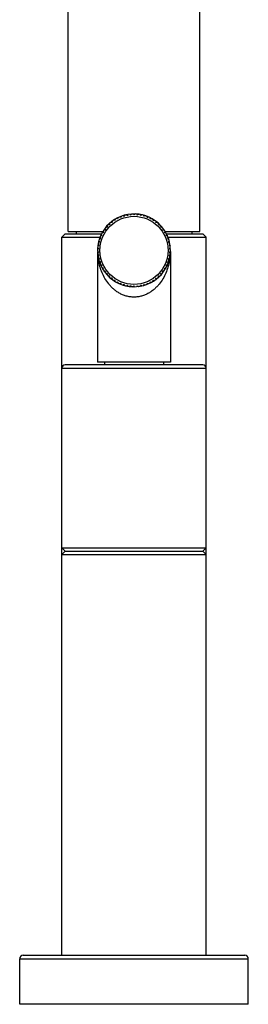
# Model space of a CAD drawing. Units: inches. Extents: x 0 to 11, y 0 to 8.5.
# Drawn here: x 5.8 to 6.3, y 2.1 to 4.2 of the extents above; entities that cross this region are included whole.
import ezdxf

# ---------------------------------------------------------------- set-up
doc = ezdxf.new("R2010")
doc.units = ezdxf.units.IN
doc.header["$LTSCALE"] = 0.605
doc.header["$MEASUREMENT"] = 0
doc.layers.get('0').update_dxf_attribs({"linetype": 'CONTINUOUS'})

msp = doc.modelspace()

# ---------------------------------------------------------------- linework, layer by layer
at = {"color": 7, "linetype": 'CONTINUOUS'}
for p, q in [((5.906, 3.7915), (5.906, 5.131)), ((6.191, 3.7915), (6.191, 5.131)), ((6.0136, 3.8201), (6.0128, 3.8184)), ((6.0139, 3.8206), (6.0136, 3.8201)), ((6.0147, 3.8215), (6.0146, 3.8215)), ((6.0181, 3.8227), (6.0166, 3.8225)), ((6.0172, 3.8226), (6.0172, 3.8227)), ((6.0208, 3.822), (6.0181, 3.8227)), ((6.0276, 3.8253), (6.0267, 3.824)), ((6.028, 3.8258), (6.0276, 3.8253)), ((6.029, 3.8266), (6.0289, 3.8267)), ((6.0316, 3.8272), (6.0317, 3.8274)), ((6.0348, 3.826), (6.0326, 3.827)), ((6.0421, 3.8279), (6.041, 3.8268)), ((6.0426, 3.8283), (6.0421, 3.8279)), ((6.0438, 3.8289), (6.0436, 3.8291)), ((6.0464, 3.829), (6.0465, 3.8292)), ((6.0494, 3.8272), (6.0485, 3.8279)), ((6.0577, 3.8281), (6.0556, 3.8269)), ((6.0587, 3.8284), (6.0586, 3.8286)), ((6.0613, 3.828), (6.0614, 3.8281)), ((6.0629, 3.8268), (6.0624, 3.8273)), ((6.0638, 3.8257), (6.0629, 3.8268)), ((6.0722, 3.825), (6.0699, 3.8242)), ((6.0732, 3.8251), (6.0732, 3.8253)), ((6.0758, 3.8242), (6.0759, 3.8243)), ((6.077, 3.8227), (6.0767, 3.8233)), ((6.0778, 3.8214), (6.077, 3.8227)), ((6.0859, 3.8191), (6.0835, 3.8188)), ((6.0869, 3.8191), (6.0869, 3.8192)), ((6.0892, 3.8177), (6.0894, 3.8178)), ((6.0901, 3.8163), (6.0898, 3.8169)), ((5.9865, 3.7957), (5.9848, 3.7952)), ((5.9904, 3.803), (5.9901, 3.8003)), ((5.9911, 3.8044), (5.9904, 3.803)), ((5.9908, 3.8039), (5.9906, 3.8039)), ((5.9927, 3.8058), (5.9926, 3.806)), ((5.9962, 3.8066), (5.9937, 3.8063)), ((6.0013, 3.8128), (6.0006, 3.8104)), ((6.0019, 3.8138), (6.0018, 3.8139)), ((6.005, 3.8156), (6.0036, 3.8151)), ((6.0041, 3.8154), (6.0041, 3.8155)), ((6.0078, 3.8155), (6.005, 3.8156)), ((6.0907, 3.8146), (6.0901, 3.8163)), ((6.0982, 3.8108), (6.0957, 3.811)), ((6.0992, 3.8106), (6.0992, 3.8107)), ((6.1012, 3.8088), (6.1014, 3.8089)), ((6.102, 3.8055), (6.1016, 3.8079)), ((6.1087, 3.8004), (6.1063, 3.8009)), ((6.1096, 3.7999), (6.1097, 3.8001)), ((6.1113, 3.7978), (6.1114, 3.7978)), ((6.1115, 3.7944), (6.1115, 3.7968)), ((5.8998, 3.7865), (5.8923, 3.779)), ((5.8923, 3.779), (5.9751, 3.779)), ((5.8923, 2.224), (5.8923, 3.779)), ((5.8998, 3.7865), (5.9784, 3.7865)), ((5.906, 3.7915), (5.9813, 3.7915)), ((5.9232, 3.7915), (5.9232, 3.7865)), ((5.9751, 3.7786), (5.975, 3.7786)), ((5.9752, 3.7792), (5.9751, 3.7777)), ((5.9751, 3.7777), (5.9758, 3.775)), ((5.9761, 3.7811), (5.976, 3.7812)), ((5.9774, 3.7823), (5.9769, 3.7819)), ((5.9791, 3.7832), (5.9774, 3.7823)), ((5.982, 3.7926), (5.9816, 3.7911)), ((5.9817, 3.792), (5.9816, 3.792)), ((5.9816, 3.7911), (5.9818, 3.7884)), ((5.9832, 3.7943), (5.9832, 3.7944)), ((5.9848, 3.7952), (5.9842, 3.7949)), ((6.1159, 3.7887), (6.1148, 3.7891)), ((6.1157, 3.7915), (6.191, 3.7915)), ((6.1165, 3.7884), (6.1159, 3.7887)), ((6.1171, 3.7881), (6.1165, 3.7884)), ((6.1179, 3.7875), (6.118, 3.7876)), ((6.1186, 3.7865), (6.1973, 3.7865)), ((6.1186, 3.7817), (6.1191, 3.7841)), ((6.1191, 3.7851), (6.1193, 3.7851)), ((6.1222, 3.775), (6.1209, 3.7759)), ((6.1219, 3.779), (6.2048, 3.779)), ((6.1227, 3.7746), (6.1222, 3.775)), ((6.1738, 3.7915), (6.1738, 3.7865)), ((6.1973, 3.7865), (6.2048, 3.779)), ((6.2048, 2.224), (6.2048, 3.779)), ((5.9709, 3.7539), (5.9705, 3.7534)), ((5.9719, 3.755), (5.9709, 3.7539)), ((5.9711, 3.7642), (5.971, 3.7641)), ((5.9713, 3.7631), (5.9725, 3.7609)), ((5.9716, 3.7669), (5.9715, 3.767)), ((5.973, 3.7685), (5.9725, 3.7681)), ((5.9742, 3.7695), (5.973, 3.7685)), ((6.1233, 3.7678), (6.1242, 3.7701)), ((6.1236, 3.7737), (6.1237, 3.7738)), ((6.1244, 3.7711), (6.1245, 3.7711)), ((6.1255, 3.7607), (6.1244, 3.7617)), ((6.1252, 3.7534), (6.1264, 3.7552)), ((6.126, 3.7602), (6.1255, 3.7607)), ((6.1267, 3.7591), (6.1268, 3.7592)), ((6.1269, 3.7564), (6.1271, 3.7563)), ((5.9699, 3.752), (5.9698, 3.7521)), ((5.9699, 3.7493), (5.9698, 3.7492)), ((5.9698, 3.7481), (5.9698, 3.508)), ((5.9699, 3.7457), (5.9698, 3.746)), ((5.9699, 3.7457), (5.9698, 3.746)), ((5.9705, 3.748), (5.9709, 3.7474)), ((5.9705, 3.7364), (5.9705, 3.7365)), ((5.9705, 3.7364), (5.9705, 3.7365)), ((5.9709, 3.7474), (5.9719, 3.7463)), ((5.971, 3.7371), (5.9709, 3.7372)), ((5.9711, 3.7318), (5.9711, 3.7321)), ((5.9711, 3.7318), (5.9711, 3.7321)), ((5.9724, 3.7405), (5.9713, 3.7383)), ((5.9715, 3.7345), (5.9714, 3.7344)), ((5.9724, 3.7333), (5.9729, 3.7328)), ((5.9729, 3.7328), (5.9741, 3.7319)), ((6.1241, 3.7304), (6.1232, 3.7327)), ((6.1244, 3.7388), (6.1255, 3.7399)), ((6.1264, 3.7453), (6.1252, 3.7471)), ((6.1255, 3.7399), (6.1259, 3.7404)), ((6.1259, 3.7404), (6.1268, 3.7419)), ((6.1262, 3.7339), (6.1262, 3.7337)), ((6.1262, 3.7339), (6.1262, 3.7337)), ((6.1264, 3.7353), (6.1263, 3.7351)), ((6.1264, 3.7353), (6.1264, 3.7351)), ((6.1265, 3.7367), (6.1265, 3.7364)), ((6.1265, 3.7367), (6.1265, 3.7364)), ((6.1266, 3.7415), (6.1267, 3.7414)), ((6.1268, 3.7419), (6.1268, 3.7422)), ((6.1269, 3.7441), (6.127, 3.7442)), ((6.1269, 3.7413), (6.1269, 3.741)), ((6.1269, 3.7413), (6.1269, 3.741)), ((6.1272, 3.7457), (6.1272, 3.7455)), ((6.1272, 3.7457), (6.1272, 3.7455)), ((6.1273, 3.7477), (6.1273, 3.508)), ((5.9749, 3.7227), (5.9748, 3.7228)), ((5.9757, 3.7263), (5.9749, 3.7236)), ((5.9749, 3.7236), (5.975, 3.7221)), ((5.9759, 3.7202), (5.9759, 3.7201)), ((5.977, 3.7192), (5.9789, 3.7181)), ((5.9816, 3.7129), (5.9813, 3.7102)), ((5.9813, 3.7102), (5.9817, 3.7087)), ((6.1146, 3.7115), (6.1157, 3.7119)), ((6.1157, 3.7119), (6.1163, 3.7122)), ((6.1163, 3.7122), (6.1169, 3.7125)), ((6.1177, 3.7131), (6.1178, 3.713)), ((6.1189, 3.7165), (6.1185, 3.7189)), ((6.1189, 3.7155), (6.1191, 3.7155)), ((6.1208, 3.7247), (6.1221, 3.7255)), ((6.1221, 3.7255), (6.1226, 3.7259)), ((6.1235, 3.7269), (6.1236, 3.7267)), ((6.1243, 3.7294), (6.1244, 3.7295)), ((6.1255, 3.7293), (6.1255, 3.7291)), ((6.1255, 3.7293), (6.1255, 3.7291)), ((5.9815, 3.7093), (5.9814, 3.7093)), ((5.983, 3.707), (5.9829, 3.7069)), ((5.9839, 3.7064), (5.9845, 3.7061)), ((5.9845, 3.7061), (5.9863, 3.7055)), ((5.9899, 3.701), (5.9902, 3.6982)), ((5.9902, 3.6982), (5.9908, 3.6969)), ((5.9905, 3.6974), (5.9904, 3.6974)), ((5.9924, 3.6954), (5.9923, 3.6953)), ((5.9934, 3.6949), (5.9959, 3.6946)), ((6.0003, 3.6908), (6.001, 3.6884)), ((6.0954, 3.6897), (6.0979, 3.6898)), ((6.0989, 3.6901), (6.0989, 3.6899)), ((6.1009, 3.6918), (6.1011, 3.6918)), ((6.1013, 3.6928), (6.1018, 3.6952)), ((6.1061, 3.6997), (6.1085, 3.7003)), ((6.1094, 3.7007), (6.1094, 3.7005)), ((6.111, 3.7028), (6.1112, 3.7028)), ((6.1112, 3.7038), (6.1113, 3.7063)), ((6.0016, 3.6874), (6.0015, 3.6873)), ((6.0032, 3.686), (6.0047, 3.6856)), ((6.0038, 3.6858), (6.0038, 3.6856)), ((6.0047, 3.6856), (6.0074, 3.6856)), ((6.0128, 3.6825), (6.0136, 3.6809)), ((6.0146, 3.6796), (6.0144, 3.6795)), ((6.017, 3.6785), (6.017, 3.6783)), ((6.018, 3.6785), (6.0204, 3.679)), ((6.0263, 3.677), (6.0272, 3.6758)), ((6.0272, 3.6758), (6.0276, 3.6753)), ((6.0286, 3.6744), (6.0285, 3.6743)), ((6.0312, 3.6738), (6.0313, 3.6736)), ((6.0322, 3.674), (6.0344, 3.675)), ((6.0406, 3.6741), (6.0417, 3.6731)), ((6.0417, 3.6731), (6.0422, 3.6727)), ((6.0422, 3.6727), (6.0438, 3.6719)), ((6.0433, 3.672), (6.0432, 3.6719)), ((6.0438, 3.6719), (6.0441, 3.6718)), ((6.046, 3.6719), (6.0461, 3.6718)), ((6.0478, 3.6728), (6.0485, 3.6734)), ((6.0552, 3.674), (6.0573, 3.6728)), ((6.0583, 3.6725), (6.0582, 3.6723)), ((6.0609, 3.6728), (6.061, 3.6727)), ((6.062, 3.6736), (6.0625, 3.674)), ((6.0625, 3.674), (6.0635, 3.6752)), ((6.0695, 3.6766), (6.0719, 3.6758)), ((6.0728, 3.6757), (6.0728, 3.6756)), ((6.0754, 3.6766), (6.0755, 3.6765)), ((6.0763, 3.6775), (6.0767, 3.6781)), ((6.0767, 3.6781), (6.0774, 3.6794)), ((6.0831, 3.6819), (6.0855, 3.6816)), ((6.0865, 3.6817), (6.0865, 3.6815)), ((6.0889, 3.683), (6.089, 3.6829)), ((6.0894, 3.6838), (6.0897, 3.6844)), ((6.0897, 3.6844), (6.0903, 3.6861)), ((6.1973, 3.5027), (5.8998, 3.5027)), ((6.1273, 3.508), (5.9698, 3.508)), ((5.9848, 3.508), (5.9848, 3.5027)), ((6.1123, 3.508), (6.1123, 3.5027)), ((5.8923, 3.4952), (6.2048, 3.4952)), ((5.8923, 3.1065), (6.2048, 3.1065)), ((5.8998, 3.099), (5.8923, 3.1065)), ((5.8998, 3.099), (5.8923, 3.0915)), ((5.8998, 3.099), (6.1973, 3.099)), ((6.1973, 3.099), (6.2048, 3.1065)), ((6.1973, 3.099), (6.2048, 3.0915)), ((5.8923, 3.0915), (6.2048, 3.0915)), ((5.8085, 2.224), (6.2885, 2.224)), ((5.801, 2.2165), (6.296, 2.2165)), ((5.801, 2.1177), (5.801, 2.2165)), ((6.296, 2.1177), (6.296, 2.2165)), ((6.296, 2.1177), (5.801, 2.1177))]:
    msp.add_line(p, q, dxfattribs=at)
msp.add_circle((6.0485, 3.7505), 0.0737, dxfattribs=at)
for centre, radius, start, end in [((6.0485, 3.7505), 0.0788, 268.2464, 268.1786), ((6.0468, 3.8224), 0.00725, 122.8507, 125.2827), ((6.0438, 3.822), 0.00754, 59.4126, 61.8037), ((6.0433, 3.8211), 0.00856, 57.1662, 59.3912), ((6.0427, 3.8202), 0.00961, 55.0553, 57.1476), ((6.0421, 3.8194), 0.0107, 53.0551, 55.0395), ((5.9767, 3.7493), 0.00741, 146.9443, 149.3223), ((6.1203, 3.7557), 0.00725, 35.6507, 38.0827), ((6.1198, 3.7586), 0.00741, 332.5443, 334.9223), ((6.0997, 3.7505), 0.13, 182.0871, 182.5722), ((6.0996, 3.7505), 0.1298, 182.5722, 183.2069), ((6.0994, 3.7504), 0.1296, 183.2069, 183.8422), ((6.0993, 3.7504), 0.1295, 183.8422, 184.1639), ((6.0992, 3.7504), 0.1294, 184.1639, 184.4347), ((6.0991, 3.7504), 0.1293, 184.4347, 184.9196), ((6.099, 3.7504), 0.1292, 184.9196, 185.3903), ((5.9766, 3.7519), 0.00725, 210.3507, 212.7827), ((6.0989, 3.7504), 0.1291, 185.3903, 185.8892), ((6.0988, 3.7504), 0.129, 185.8892, 186.1947), ((6.0986, 3.7504), 0.1288, 186.2332, 186.5351), ((6.0984, 3.7503), 0.1286, 186.5351, 186.8682), ((6.0981, 3.7503), 0.1283, 186.8682, 187.1751), ((6.0978, 3.7503), 0.128, 187.175, 187.677), ((6.0975, 3.7502), 0.1277, 187.677, 188.1516), ((6.0971, 3.7502), 0.1273, 188.3096, 188.6563), ((6, 3.7502), 0.1273, 351.4503, 351.6962), ((5.9997, 3.7502), 0.1275, 351.6962, 352.1392), ((5.9995, 3.7502), 0.1278, 352.1392, 352.55), ((5.999, 3.7503), 0.1282, 352.6419, 353.1911), ((6.12, 3.742), 0.00725, 24.7507, 27.1827), ((5.9986, 3.7504), 0.1287, 353.2828, 353.7717), ((5.9983, 3.7504), 0.129, 353.9296, 354.4288), ((5.9981, 3.7504), 0.1292, 354.4288, 355.097), ((5.9978, 3.7504), 0.1294, 355.3847, 355.8398), ((5.9979, 3.7504), 0.1293, 355.0969, 355.3847), ((5.9976, 3.7504), 0.1296, 355.9773, 356.3726), ((5.9974, 3.7505), 0.1298, 356.6123, 356.8519), ((5.9975, 3.7504), 0.1297, 356.3726, 356.6123), ((5.9971, 3.7505), 0.1301, 357.2467, 357.8329), ((5.9973, 3.7505), 0.1299, 356.8519, 357.2467), ((5.997, 3.7505), 0.1303, 357.9132, 358.1191), ((6.0967, 3.7501), 0.127, 188.6562, 189.254), ((6.0963, 3.7501), 0.1265, 189.254, 189.9013), ((5.9812, 3.7251), 0.00725, 232.1507, 234.5827), ((6.001, 3.75), 0.1263, 349.6124, 350.4679), ((6.0004, 3.7501), 0.1268, 350.5605, 351.1589), ((6.0002, 3.7501), 0.1271, 351.1588, 351.4503), ((6.0209, 3.6851), 0.0084, 210.4033, 212.6234), ((6.0436, 3.6787), 0.0072, 297.3231, 300.0858), ((6.043, 3.6796), 0.00832, 300.0499, 302.5869), ((6.0424, 3.6806), 0.00949, 302.5565, 304.9061), ((6.0403, 3.6835), 0.013, 309.1464, 311.6328), ((5.8998, 3.4952), 0.0075, 90, 180), ((6.1973, 3.4952), 0.0075, 0, 90), ((5.8085, 2.2165), 0.0075, 90, 180), ((6.2885, 2.2165), 0.0075, 0, 90)]:
    msp.add_arc(centre, radius, start, end, dxfattribs=at)
for points, knots in [([(6.006, 3.8167), (6.006, 3.8168), (6.0062, 3.8169), (6.0065, 3.8169), (6.0067, 3.8169), (6.007, 3.8168), (6.0072, 3.8166), (6.0074, 3.8163), (6.0076, 3.8159), (6.0077, 3.8156), (6.0078, 3.8155)], [0, 0, 0, 0, 0.109971, 0.211524, 0.309809, 0.412857, 0.529153, 0.664748, 0.822064, 1, 1, 1, 1]), ([(6.0128, 3.8184), (6.0127, 3.8185), (6.0125, 3.8187), (6.0123, 3.8191), (6.0121, 3.8194), (6.0121, 3.8197), (6.0121, 3.82), (6.0122, 3.8202), (6.0124, 3.8204), (6.0126, 3.8205), (6.0127, 3.8206)], [0, 0, 0, 0, 0.177936, 0.335252, 0.470847, 0.587143, 0.690191, 0.788476, 0.890029, 1, 1, 1, 1]), ([(6.0152, 3.8218), (6.0151, 3.8218), (6.0149, 3.8216), (6.0146, 3.8214), (6.0142, 3.821), (6.014, 3.8208), (6.0139, 3.8206)], [0, 0, 0, 0, 0.214013, 0.452806, 0.715381, 1, 1, 1, 1]), ([(6.0193, 3.8236), (6.0193, 3.8236), (6.0195, 3.8237), (6.0198, 3.8237), (6.0201, 3.8236), (6.0203, 3.8235), (6.0205, 3.8232), (6.0206, 3.8229), (6.0207, 3.8225), (6.0208, 3.8222), (6.0208, 3.822)], [0, 0, 0, 0, 0.109971, 0.211524, 0.309809, 0.412857, 0.529153, 0.664748, 0.822064, 1, 1, 1, 1]), ([(6.0267, 3.824), (6.0266, 3.8242), (6.0265, 3.8244), (6.0263, 3.8248), (6.0262, 3.8252), (6.0262, 3.8255), (6.0263, 3.8257), (6.0265, 3.826), (6.0267, 3.8261), (6.0269, 3.8262), (6.027, 3.8262)], [0, 0, 0, 0, 0.177936, 0.335252, 0.470847, 0.587143, 0.690191, 0.788476, 0.890029, 1, 1, 1, 1]), ([(6.0297, 3.8269), (6.0296, 3.8269), (6.0293, 3.8268), (6.0289, 3.8265), (6.0284, 3.8262), (6.0282, 3.8259), (6.028, 3.8258)], [0, 0, 0, 0, 0.210445, 0.448401, 0.712373, 1, 1, 1, 1]), ([(6.0326, 3.827), (6.0324, 3.8271), (6.0321, 3.8272), (6.0316, 3.8272), (6.0312, 3.8273), (6.0309, 3.8272), (6.0308, 3.8272)], [0, 0, 0, 0, 0.284619, 0.547194, 0.785987, 1, 1, 1, 1]), ([(6.0336, 3.8278), (6.0337, 3.8278), (6.0339, 3.8278), (6.0342, 3.8278), (6.0344, 3.8277), (6.0346, 3.8275), (6.0347, 3.8272), (6.0348, 3.8268), (6.0349, 3.8264), (6.0348, 3.8261), (6.0348, 3.826)], [0, 0, 0, 0, 0.109971, 0.211524, 0.309809, 0.412857, 0.529153, 0.664748, 0.822064, 1, 1, 1, 1]), ([(6.041, 3.8268), (6.0409, 3.827), (6.0408, 3.8273), (6.0408, 3.8277), (6.0407, 3.828), (6.0408, 3.8283), (6.0409, 3.8286), (6.0411, 3.8288), (6.0414, 3.8289), (6.0416, 3.8289), (6.0417, 3.8289)], [0, 0, 0, 0, 0.177936, 0.335252, 0.470847, 0.587143, 0.690191, 0.788476, 0.890029, 1, 1, 1, 1]), ([(6.0445, 3.8291), (6.0444, 3.8291), (6.0441, 3.8291), (6.0437, 3.8289), (6.0433, 3.8287), (6.043, 3.8286), (6.0429, 3.8285)], [0, 0, 0, 0, 0.214013, 0.452806, 0.715381, 1, 1, 1, 1]), ([(6.0474, 3.8286), (6.0472, 3.8287), (6.0469, 3.8289), (6.0465, 3.829), (6.046, 3.8291), (6.0458, 3.8292), (6.0456, 3.8292)], [0, 0, 0, 0, 0.285, 0.547759, 0.786455, 1, 1, 1, 1]), ([(6.0485, 3.8292), (6.0486, 3.8292), (6.0488, 3.8292), (6.049, 3.8291), (6.0493, 3.829), (6.0494, 3.8287), (6.0495, 3.8284), (6.0495, 3.8281), (6.0495, 3.8276), (6.0494, 3.8274), (6.0494, 3.8272)], [0, 0, 0, 0, 0.109555, 0.210792, 0.309231, 0.412369, 0.528767, 0.664478, 0.821925, 1, 1, 1, 1]), ([(6.0556, 3.8269), (6.0555, 3.827), (6.0555, 3.8273), (6.0555, 3.8277), (6.0556, 3.8281), (6.0557, 3.8284), (6.0558, 3.8286), (6.0561, 3.8287), (6.0563, 3.8288), (6.0565, 3.8288), (6.0566, 3.8288)], [0, 0, 0, 0, 0.177936, 0.335252, 0.470847, 0.587143, 0.690191, 0.788476, 0.890029, 1, 1, 1, 1]), ([(6.0595, 3.8285), (6.0594, 3.8285), (6.0591, 3.8285), (6.0587, 3.8284), (6.0582, 3.8283), (6.0579, 3.8282), (6.0577, 3.8281)], [0, 0, 0, 0, 0.214013, 0.452806, 0.715381, 1, 1, 1, 1]), ([(6.0624, 3.8273), (6.0622, 3.8274), (6.0619, 3.8277), (6.0615, 3.828), (6.061, 3.8282), (6.0607, 3.8283), (6.0606, 3.8283)], [0, 0, 0, 0, 0.287627, 0.551599, 0.789555, 1, 1, 1, 1]), ([(6.0634, 3.8278), (6.0635, 3.8278), (6.0637, 3.8277), (6.0639, 3.8276), (6.0641, 3.8274), (6.0642, 3.8271), (6.0642, 3.8268), (6.0642, 3.8265), (6.064, 3.8261), (6.0639, 3.8258), (6.0638, 3.8257)], [0, 0, 0, 0, 0.109971, 0.211524, 0.309809, 0.412857, 0.529153, 0.664748, 0.822064, 1, 1, 1, 1]), ([(6.0699, 3.8242), (6.0699, 3.8243), (6.0699, 3.8246), (6.07, 3.825), (6.0701, 3.8254), (6.0703, 3.8256), (6.0705, 3.8258), (6.0707, 3.8259), (6.071, 3.8259), (6.0712, 3.8259), (6.0713, 3.8259)], [0, 0, 0, 0, 0.177936, 0.335252, 0.470847, 0.587143, 0.690191, 0.788476, 0.890029, 1, 1, 1, 1]), ([(6.074, 3.825), (6.0739, 3.825), (6.0736, 3.8251), (6.0732, 3.8251), (6.0727, 3.8251), (6.0724, 3.825), (6.0722, 3.825)], [0, 0, 0, 0, 0.214013, 0.452806, 0.715381, 1, 1, 1, 1]), ([(6.0767, 3.8233), (6.0765, 3.8234), (6.0763, 3.8237), (6.0759, 3.8241), (6.0755, 3.8244), (6.0752, 3.8246), (6.0751, 3.8246)], [0, 0, 0, 0, 0.287627, 0.551599, 0.789555, 1, 1, 1, 1]), ([(6.0777, 3.8236), (6.0778, 3.8236), (6.078, 3.8235), (6.0782, 3.8233), (6.0784, 3.8231), (6.0784, 3.8228), (6.0784, 3.8225), (6.0783, 3.8221), (6.0781, 3.8218), (6.0779, 3.8215), (6.0778, 3.8214)], [0, 0, 0, 0, 0.109971, 0.211524, 0.309809, 0.412857, 0.529153, 0.664748, 0.822064, 1, 1, 1, 1]), ([(6.0835, 3.8188), (6.0835, 3.819), (6.0836, 3.8192), (6.0837, 3.8196), (6.0839, 3.8199), (6.0841, 3.8202), (6.0843, 3.8203), (6.0846, 3.8203), (6.0849, 3.8203), (6.0851, 3.8202), (6.0851, 3.8202)], [0, 0, 0, 0, 0.177936, 0.335252, 0.470847, 0.587143, 0.690191, 0.788476, 0.890029, 1, 1, 1, 1]), ([(6.0877, 3.8188), (6.0875, 3.8189), (6.0873, 3.819), (6.0869, 3.8191), (6.0864, 3.8191), (6.0861, 3.8191), (6.0859, 3.8191)], [0, 0, 0, 0, 0.214013, 0.452806, 0.715381, 1, 1, 1, 1]), ([(6.0898, 3.8169), (6.0897, 3.8171), (6.0895, 3.8173), (6.0892, 3.8177), (6.0889, 3.818), (6.0887, 3.8182), (6.0886, 3.8183)], [0, 0, 0, 0, 0.284619, 0.547194, 0.785987, 1, 1, 1, 1]), ([(5.9844, 3.7962), (5.9845, 3.7963), (5.9846, 3.7964), (5.9848, 3.7966), (5.9851, 3.7966), (5.9853, 3.7966), (5.9856, 3.7965), (5.9859, 3.7963), (5.9862, 3.7961), (5.9864, 3.7958), (5.9865, 3.7957)], [0, 0, 0, 0, 0.109971, 0.211524, 0.309809, 0.412857, 0.529153, 0.664748, 0.822064, 1, 1, 1, 1]), ([(5.9901, 3.8003), (5.99, 3.8004), (5.9897, 3.8005), (5.9894, 3.8007), (5.9891, 3.801), (5.989, 3.8012), (5.9889, 3.8015), (5.9889, 3.8018), (5.989, 3.802), (5.9891, 3.8022), (5.9892, 3.8022)], [0, 0, 0, 0, 0.177936, 0.335252, 0.470847, 0.587143, 0.690191, 0.788476, 0.890029, 1, 1, 1, 1]), ([(5.9937, 3.8063), (5.9936, 3.8062), (5.9933, 3.8061), (5.9928, 3.8059), (5.9925, 3.8057), (5.9922, 3.8056), (5.9922, 3.8055)], [0, 0, 0, 0, 0.284619, 0.547194, 0.785987, 1, 1, 1, 1]), ([(5.9942, 3.8075), (5.9943, 3.8076), (5.9944, 3.8077), (5.9947, 3.8078), (5.9949, 3.8078), (5.9952, 3.8078), (5.9955, 3.8076), (5.9957, 3.8073), (5.996, 3.807), (5.9961, 3.8068), (5.9962, 3.8066)], [0, 0, 0, 0, 0.109971, 0.211524, 0.309809, 0.412857, 0.529153, 0.664748, 0.822064, 1, 1, 1, 1]), ([(6.0006, 3.8104), (6.0005, 3.8105), (6.0003, 3.8107), (6, 3.811), (5.9998, 3.8113), (5.9996, 3.8116), (5.9996, 3.8119), (5.9997, 3.8121), (5.9998, 3.8123), (6, 3.8125), (6, 3.8125)], [0, 0, 0, 0, 0.177936, 0.335252, 0.470847, 0.587143, 0.690191, 0.788476, 0.890029, 1, 1, 1, 1]), ([(6.0023, 3.8143), (6.0022, 3.8142), (6.002, 3.814), (6.0018, 3.8137), (6.0015, 3.8133), (6.0014, 3.813), (6.0013, 3.8128)], [0, 0, 0, 0, 0.214013, 0.452806, 0.715381, 1, 1, 1, 1]), ([(6.091, 3.8167), (6.0911, 3.8167), (6.0913, 3.8166), (6.0914, 3.8164), (6.0915, 3.8161), (6.0915, 3.8158), (6.0915, 3.8155), (6.0913, 3.8152), (6.091, 3.8149), (6.0908, 3.8147), (6.0907, 3.8146)], [0, 0, 0, 0, 0.109971, 0.211524, 0.309809, 0.412857, 0.529153, 0.664748, 0.822064, 1, 1, 1, 1]), ([(6.0957, 3.811), (6.0958, 3.8111), (6.0959, 3.8114), (6.0961, 3.8117), (6.0964, 3.812), (6.0966, 3.8122), (6.0969, 3.8123), (6.0972, 3.8123), (6.0974, 3.8122), (6.0976, 3.8121), (6.0977, 3.812)], [0, 0, 0, 0, 0.177936, 0.335252, 0.470847, 0.587143, 0.690191, 0.788476, 0.890029, 1, 1, 1, 1]), ([(6.0999, 3.8102), (6.0998, 3.8102), (6.0996, 3.8104), (6.0992, 3.8106), (6.0987, 3.8107), (6.0984, 3.8108), (6.0982, 3.8108)], [0, 0, 0, 0, 0.214013, 0.452806, 0.715381, 1, 1, 1, 1]), ([(6.1016, 3.8079), (6.1015, 3.8081), (6.1014, 3.8084), (6.1012, 3.8088), (6.101, 3.8092), (6.1008, 3.8094), (6.1007, 3.8095)], [0, 0, 0, 0, 0.284619, 0.547194, 0.785987, 1, 1, 1, 1]), ([(6.1028, 3.8075), (6.1029, 3.8074), (6.103, 3.8073), (6.1031, 3.8071), (6.1032, 3.8068), (6.1031, 3.8065), (6.103, 3.8062), (6.1027, 3.806), (6.1024, 3.8057), (6.1022, 3.8055), (6.102, 3.8055)], [0, 0, 0, 0, 0.109971, 0.211524, 0.309809, 0.412857, 0.529153, 0.664748, 0.822064, 1, 1, 1, 1]), ([(6.1063, 3.8009), (6.1064, 3.8011), (6.1066, 3.8013), (6.1069, 3.8016), (6.1071, 3.8018), (6.1074, 3.802), (6.1077, 3.802), (6.108, 3.8019), (6.1082, 3.8018), (6.1083, 3.8017), (6.1084, 3.8016)], [0, 0, 0, 0, 0.177936, 0.335252, 0.470847, 0.587143, 0.690191, 0.788476, 0.890029, 1, 1, 1, 1]), ([(6.1102, 3.7994), (6.1102, 3.7995), (6.11, 3.7997), (6.1096, 3.7999), (6.1092, 3.8002), (6.1089, 3.8003), (6.1087, 3.8004)], [0, 0, 0, 0, 0.214013, 0.452806, 0.715381, 1, 1, 1, 1]), ([(6.1115, 3.7968), (6.1115, 3.797), (6.1114, 3.7973), (6.1113, 3.7978), (6.1111, 3.7982), (6.111, 3.7984), (6.1109, 3.7985)], [0, 0, 0, 0, 0.284619, 0.547194, 0.785987, 1, 1, 1, 1]), ([(6.1126, 3.7962), (6.1127, 3.7961), (6.1128, 3.796), (6.1128, 3.7957), (6.1128, 3.7954), (6.1127, 3.7952), (6.1125, 3.7949), (6.1123, 3.7947), (6.1119, 3.7945), (6.1116, 3.7944), (6.1115, 3.7944)], [0, 0, 0, 0, 0.109971, 0.211524, 0.309809, 0.412857, 0.529153, 0.664748, 0.822064, 1, 1, 1, 1]), ([(5.9758, 3.775), (5.9757, 3.7751), (5.9754, 3.7751), (5.975, 3.7752), (5.9746, 3.7753), (5.9744, 3.7755), (5.9742, 3.7757), (5.9741, 3.776), (5.9741, 3.7762), (5.9742, 3.7764), (5.9742, 3.7765)], [0, 0, 0, 0, 0.177936, 0.335252, 0.470847, 0.587143, 0.690191, 0.788476, 0.890029, 1, 1, 1, 1]), ([(5.9769, 3.7819), (5.9768, 3.7818), (5.9765, 3.7816), (5.9762, 3.7813), (5.9759, 3.781), (5.9758, 3.7807), (5.9758, 3.7806)], [0, 0, 0, 0, 0.284619, 0.547194, 0.785987, 1, 1, 1, 1]), ([(5.9769, 3.7832), (5.9769, 3.7833), (5.977, 3.7835), (5.9772, 3.7837), (5.9775, 3.7838), (5.9777, 3.7839), (5.9781, 3.7838), (5.9784, 3.7837), (5.9787, 3.7835), (5.979, 3.7833), (5.9791, 3.7832)], [0, 0, 0, 0, 0.109971, 0.211524, 0.309809, 0.412857, 0.529153, 0.664748, 0.822064, 1, 1, 1, 1]), ([(5.9818, 3.7884), (5.9816, 3.7884), (5.9813, 3.7885), (5.981, 3.7886), (5.9807, 3.7888), (5.9804, 3.7891), (5.9803, 3.7893), (5.9803, 3.7896), (5.9803, 3.7898), (5.9804, 3.79), (5.9805, 3.7901)], [0, 0, 0, 0, 0.177936, 0.335252, 0.470847, 0.587143, 0.690191, 0.788476, 0.890029, 1, 1, 1, 1]), ([(5.9842, 3.7949), (5.984, 3.7948), (5.9837, 3.7947), (5.9833, 3.7944), (5.983, 3.7941), (5.9828, 3.7939), (5.9828, 3.7938)], [0, 0, 0, 0, 0.284619, 0.547194, 0.785987, 1, 1, 1, 1]), ([(6.1148, 3.7891), (6.1149, 3.7892), (6.1152, 3.7894), (6.1155, 3.7897), (6.1158, 3.7898), (6.1161, 3.7899), (6.1164, 3.7899), (6.1166, 3.7898), (6.1168, 3.7896), (6.117, 3.7894), (6.117, 3.7894)], [0, 0, 0, 0, 0.177936, 0.335252, 0.470847, 0.587143, 0.690191, 0.788476, 0.890029, 1, 1, 1, 1]), ([(6.1184, 3.7868), (6.1183, 3.7869), (6.1182, 3.7872), (6.1179, 3.7875), (6.1175, 3.7878), (6.1172, 3.788), (6.1171, 3.7881)], [0, 0, 0, 0, 0.214013, 0.452806, 0.715381, 1, 1, 1, 1]), ([(6.1201, 3.7833), (6.1202, 3.7832), (6.1202, 3.783), (6.1202, 3.7827), (6.1202, 3.7825), (6.12, 3.7822), (6.1198, 3.782), (6.1195, 3.7819), (6.1191, 3.7817), (6.1188, 3.7817), (6.1186, 3.7817)], [0, 0, 0, 0, 0.109971, 0.211524, 0.309809, 0.412857, 0.529153, 0.664748, 0.822064, 1, 1, 1, 1]), ([(6.1191, 3.7841), (6.1191, 3.7843), (6.1191, 3.7846), (6.1191, 3.7851), (6.119, 3.7855), (6.1189, 3.7857), (6.1189, 3.7859)], [0, 0, 0, 0, 0.284619, 0.547194, 0.785987, 1, 1, 1, 1]), ([(6.1209, 3.7759), (6.1211, 3.776), (6.1213, 3.7761), (6.1217, 3.7763), (6.122, 3.7764), (6.1223, 3.7764), (6.1226, 3.7763), (6.1228, 3.7762), (6.123, 3.776), (6.1231, 3.7758), (6.1231, 3.7757)], [0, 0, 0, 0, 0.177936, 0.335252, 0.470847, 0.587143, 0.690191, 0.788476, 0.890029, 1, 1, 1, 1]), ([(6.124, 3.773), (6.1239, 3.7731), (6.1238, 3.7734), (6.1235, 3.7738), (6.1232, 3.7742), (6.1229, 3.7745), (6.1227, 3.7746)], [0, 0, 0, 0, 0.210444, 0.448399, 0.712371, 1, 1, 1, 1]), ([(5.9704, 3.7531), (5.9703, 3.753), (5.9701, 3.7527), (5.9699, 3.7522), (5.9698, 3.7518), (5.9698, 3.7516), (5.9698, 3.7514)], [0, 0, 0, 0, 0.284619, 0.547194, 0.785987, 1, 1, 1, 1]), ([(5.9699, 3.7543), (5.9699, 3.7544), (5.9699, 3.7546), (5.97, 3.7548), (5.9702, 3.755), (5.9704, 3.7552), (5.9707, 3.7553), (5.9711, 3.7553), (5.9715, 3.7552), (5.9718, 3.7551), (5.9719, 3.755)], [0, 0, 0, 0, 0.109971, 0.211524, 0.309809, 0.412857, 0.529153, 0.664748, 0.822064, 1, 1, 1, 1]), ([(5.9725, 3.7609), (5.9723, 3.7608), (5.972, 3.7608), (5.9716, 3.7608), (5.9713, 3.7609), (5.971, 3.761), (5.9708, 3.7612), (5.9706, 3.7614), (5.9706, 3.7617), (5.9706, 3.7619), (5.9706, 3.762)], [0, 0, 0, 0, 0.177936, 0.335252, 0.470847, 0.587143, 0.690191, 0.788476, 0.890029, 1, 1, 1, 1]), ([(5.9711, 3.7648), (5.9711, 3.7647), (5.971, 3.7644), (5.9711, 3.764), (5.9712, 3.7635), (5.9713, 3.7632), (5.9713, 3.7631)], [0, 0, 0, 0, 0.214013, 0.452806, 0.715381, 1, 1, 1, 1]), ([(5.9725, 3.7681), (5.9723, 3.7679), (5.9721, 3.7676), (5.9718, 3.7672), (5.9715, 3.7667), (5.9714, 3.7664), (5.9714, 3.7663)], [0, 0, 0, 0, 0.287627, 0.551599, 0.789555, 1, 1, 1, 1]), ([(5.972, 3.7691), (5.972, 3.7692), (5.9721, 3.7694), (5.9722, 3.7696), (5.9724, 3.7698), (5.9727, 3.7699), (5.973, 3.7699), (5.9734, 3.7698), (5.9738, 3.7697), (5.974, 3.7695), (5.9742, 3.7695)], [0, 0, 0, 0, 0.109971, 0.211524, 0.309809, 0.412857, 0.529153, 0.664748, 0.822064, 1, 1, 1, 1]), ([(6.125, 3.7691), (6.125, 3.769), (6.1251, 3.7689), (6.125, 3.7686), (6.1249, 3.7683), (6.1248, 3.7681), (6.1245, 3.768), (6.1241, 3.7679), (6.1237, 3.7678), (6.1234, 3.7678), (6.1233, 3.7678)], [0, 0, 0, 0, 0.109971, 0.211524, 0.309809, 0.412857, 0.529153, 0.664748, 0.822064, 1, 1, 1, 1]), ([(6.1242, 3.7701), (6.1242, 3.7703), (6.1243, 3.7706), (6.1244, 3.7711), (6.1244, 3.7715), (6.1243, 3.7718), (6.1243, 3.7719)], [0, 0, 0, 0, 0.284619, 0.547194, 0.785987, 1, 1, 1, 1]), ([(6.1244, 3.7617), (6.1246, 3.7618), (6.1249, 3.7619), (6.1253, 3.762), (6.1256, 3.762), (6.1259, 3.762), (6.1262, 3.7619), (6.1264, 3.7617), (6.1265, 3.7614), (6.1265, 3.7612), (6.1265, 3.7611)], [0, 0, 0, 0, 0.177936, 0.335252, 0.470847, 0.587143, 0.690191, 0.788476, 0.890029, 1, 1, 1, 1]), ([(6.1272, 3.7543), (6.1272, 3.7542), (6.1272, 3.754), (6.1271, 3.7538), (6.1269, 3.7536), (6.1267, 3.7534), (6.1264, 3.7533), (6.1261, 3.7533), (6.1257, 3.7533), (6.1254, 3.7533), (6.1252, 3.7534)], [0, 0, 0, 0, 0.109971, 0.211524, 0.309809, 0.412857, 0.529153, 0.664748, 0.822064, 1, 1, 1, 1]), ([(6.1269, 3.7583), (6.1269, 3.7584), (6.1268, 3.7587), (6.1267, 3.7591), (6.1264, 3.7595), (6.1262, 3.7598), (6.1261, 3.7599)], [0, 0, 0, 0, 0.214013, 0.452806, 0.715381, 1, 1, 1, 1]), ([(6.1266, 3.7555), (6.1266, 3.7556), (6.1268, 3.7559), (6.1269, 3.7564), (6.127, 3.7568), (6.127, 3.7571), (6.127, 3.7572)], [0, 0, 0, 0, 0.284619, 0.547194, 0.785987, 1, 1, 1, 1]), ([(5.9698, 3.7499), (5.9698, 3.7498), (5.9698, 3.7495), (5.9699, 3.7491), (5.9701, 3.7487), (5.9703, 3.7484), (5.9703, 3.7482)], [0, 0, 0, 0, 0.214013, 0.452806, 0.715381, 1, 1, 1, 1]), ([(5.9719, 3.7463), (5.9717, 3.7462), (5.9715, 3.7461), (5.971, 3.7461), (5.9707, 3.7461), (5.9704, 3.7462), (5.9701, 3.7463), (5.97, 3.7465), (5.9699, 3.7468), (5.9698, 3.747), (5.9698, 3.747)], [0, 0, 0, 0, 0.177936, 0.335252, 0.470847, 0.587143, 0.690191, 0.788476, 0.890029, 1, 1, 1, 1]), ([(5.9706, 3.7394), (5.9705, 3.7395), (5.9705, 3.7396), (5.9706, 3.7399), (5.9707, 3.7401), (5.9709, 3.7403), (5.9712, 3.7405), (5.9716, 3.7405), (5.972, 3.7405), (5.9723, 3.7405), (5.9724, 3.7405)], [0, 0, 0, 0, 0.109971, 0.211524, 0.309809, 0.412857, 0.529153, 0.664748, 0.822064, 1, 1, 1, 1]), ([(5.9713, 3.7383), (5.9712, 3.7381), (5.9711, 3.7378), (5.971, 3.7373), (5.971, 3.7369), (5.971, 3.7366), (5.971, 3.7365)], [0, 0, 0, 0, 0.284619, 0.547194, 0.785987, 1, 1, 1, 1]), ([(5.9713, 3.735), (5.9713, 3.7349), (5.9714, 3.7346), (5.9717, 3.7342), (5.972, 3.7337), (5.9722, 3.7334), (5.9724, 3.7333)], [0, 0, 0, 0, 0.210445, 0.448401, 0.712373, 1, 1, 1, 1]), ([(5.9741, 3.7319), (5.9739, 3.7318), (5.9737, 3.7317), (5.9733, 3.7315), (5.9729, 3.7314), (5.9726, 3.7315), (5.9723, 3.7316), (5.9721, 3.7317), (5.972, 3.732), (5.9719, 3.7321), (5.9719, 3.7322)], [0, 0, 0, 0, 0.177936, 0.335252, 0.470847, 0.587143, 0.690191, 0.788476, 0.890029, 1, 1, 1, 1]), ([(6.1232, 3.7327), (6.1233, 3.7327), (6.1236, 3.7327), (6.124, 3.7327), (6.1244, 3.7326), (6.1247, 3.7324), (6.1248, 3.7322), (6.125, 3.732), (6.125, 3.7317), (6.1249, 3.7315), (6.1249, 3.7314)], [0, 0, 0, 0, 0.177936, 0.335252, 0.470847, 0.587143, 0.690191, 0.788476, 0.890029, 1, 1, 1, 1]), ([(6.1265, 3.7394), (6.1265, 3.7393), (6.1264, 3.7391), (6.1263, 3.7389), (6.1261, 3.7387), (6.1259, 3.7386), (6.1255, 3.7385), (6.1252, 3.7385), (6.1248, 3.7387), (6.1245, 3.7388), (6.1244, 3.7388)], [0, 0, 0, 0, 0.109971, 0.211524, 0.309809, 0.412857, 0.529153, 0.664748, 0.822064, 1, 1, 1, 1]), ([(6.1252, 3.7471), (6.1253, 3.7472), (6.1256, 3.7472), (6.126, 3.7473), (6.1264, 3.7472), (6.1267, 3.7471), (6.1269, 3.747), (6.1271, 3.7467), (6.1272, 3.7465), (6.1272, 3.7463), (6.1272, 3.7462)], [0, 0, 0, 0, 0.177936, 0.335252, 0.470847, 0.587143, 0.690191, 0.788476, 0.890029, 1, 1, 1, 1]), ([(6.1269, 3.7433), (6.127, 3.7435), (6.1269, 3.7437), (6.1269, 3.7441), (6.1267, 3.7446), (6.1266, 3.7449), (6.1265, 3.7451)], [0, 0, 0, 0, 0.214013, 0.452806, 0.715381, 1, 1, 1, 1]), ([(6.0485, 3.6492), (6.0471, 3.6492), (6.0442, 3.6493), (6.04, 3.6498), (6.0358, 3.6505), (6.0304, 3.6518), (6.0239, 3.6541), (6.0179, 3.6571), (6.0133, 3.6599), (6.009, 3.6628), (6.004, 3.6668), (5.9986, 3.672), (5.9922, 3.6794), (5.9854, 3.6892), (5.9791, 3.7019), (5.9745, 3.7149), (5.9725, 3.7238), (5.9717, 3.7283)], [0, 0, 0, 0, 0.035716, 0.071336, 0.106752, 0.141889, 0.211059, 0.278598, 0.311748, 0.344487, 0.408779, 0.471664, 0.533326, 0.653593, 0.770885, 0.88612, 1, 1, 1, 1]), ([(5.9741, 3.7248), (5.974, 3.7249), (5.974, 3.7251), (5.974, 3.7254), (5.9741, 3.7256), (5.9742, 3.7258), (5.9745, 3.726), (5.9748, 3.7262), (5.9752, 3.7262), (5.9755, 3.7263), (5.9757, 3.7263)], [0, 0, 0, 0, 0.109971, 0.211524, 0.309809, 0.412857, 0.529153, 0.664748, 0.822064, 1, 1, 1, 1]), ([(5.9756, 3.7207), (5.9757, 3.7206), (5.9758, 3.7204), (5.976, 3.72), (5.9764, 3.7197), (5.9766, 3.7195), (5.9768, 3.7194)], [0, 0, 0, 0, 0.214013, 0.452806, 0.715381, 1, 1, 1, 1]), ([(5.9789, 3.7181), (5.9788, 3.718), (5.9786, 3.7178), (5.9782, 3.7176), (5.9779, 3.7175), (5.9776, 3.7174), (5.9773, 3.7175), (5.9771, 3.7176), (5.9769, 3.7178), (5.9768, 3.718), (5.9767, 3.7181)], [0, 0, 0, 0, 0.177936, 0.335252, 0.470847, 0.587143, 0.690191, 0.788476, 0.890029, 1, 1, 1, 1]), ([(5.9803, 3.7112), (5.9802, 3.7113), (5.9801, 3.7114), (5.9801, 3.7117), (5.9801, 3.712), (5.9802, 3.7122), (5.9805, 3.7125), (5.9808, 3.7127), (5.9811, 3.7128), (5.9814, 3.7129), (5.9816, 3.7129)], [0, 0, 0, 0, 0.109971, 0.211524, 0.309809, 0.412857, 0.529153, 0.664748, 0.822064, 1, 1, 1, 1]), ([(6.1252, 3.7272), (6.1244, 3.7228), (6.1222, 3.714), (6.1176, 3.7011), (6.1113, 3.6886), (6.1045, 3.6789), (6.0981, 3.6716), (6.0927, 3.6665), (6.0877, 3.6625), (6.0834, 3.6597), (6.0789, 3.657), (6.0729, 3.654), (6.0664, 3.6518), (6.0611, 3.6505), (6.0556, 3.6495), (6.0513, 3.6492), (6.0485, 3.6492)], [0, 0, 0, 0, 0.11386, 0.229102, 0.346427, 0.466747, 0.528438, 0.591351, 0.655669, 0.688417, 0.721573, 0.789111, 0.858259, 0.893376, 0.928767, 1, 1, 1, 1]), ([(6.1168, 3.7112), (6.1167, 3.7111), (6.1166, 3.711), (6.1164, 3.7108), (6.1162, 3.7107), (6.1159, 3.7107), (6.1156, 3.7108), (6.1153, 3.7109), (6.1149, 3.7112), (6.1147, 3.7114), (6.1146, 3.7115)], [0, 0, 0, 0, 0.109971, 0.211524, 0.309809, 0.412857, 0.529153, 0.664748, 0.822064, 1, 1, 1, 1]), ([(6.1169, 3.7125), (6.117, 3.7126), (6.1173, 3.7128), (6.1177, 3.7131), (6.118, 3.7134), (6.1181, 3.7136), (6.1182, 3.7137)], [0, 0, 0, 0, 0.284619, 0.547194, 0.785987, 1, 1, 1, 1]), ([(6.1185, 3.7189), (6.1186, 3.7189), (6.1189, 3.7188), (6.1193, 3.7187), (6.1196, 3.7185), (6.1199, 3.7183), (6.12, 3.7181), (6.1201, 3.7178), (6.12, 3.7176), (6.12, 3.7174), (6.1199, 3.7173)], [0, 0, 0, 0, 0.177936, 0.335252, 0.470847, 0.587143, 0.690191, 0.788476, 0.890029, 1, 1, 1, 1]), ([(6.1187, 3.7147), (6.1187, 3.7148), (6.1188, 3.7151), (6.1189, 3.7155), (6.119, 3.716), (6.119, 3.7163), (6.1189, 3.7165)], [0, 0, 0, 0, 0.214013, 0.452806, 0.715381, 1, 1, 1, 1]), ([(6.123, 3.7248), (6.123, 3.7248), (6.1229, 3.7246), (6.1227, 3.7244), (6.1225, 3.7242), (6.1222, 3.7241), (6.1219, 3.7242), (6.1216, 3.7243), (6.1212, 3.7244), (6.1209, 3.7246), (6.1208, 3.7247)], [0, 0, 0, 0, 0.109971, 0.211524, 0.309809, 0.412857, 0.529153, 0.664748, 0.822064, 1, 1, 1, 1]), ([(6.1226, 3.7259), (6.1228, 3.7261), (6.123, 3.7263), (6.1234, 3.7267), (6.1237, 3.7271), (6.1238, 3.7274), (6.1239, 3.7276)], [0, 0, 0, 0, 0.287629, 0.551601, 0.789556, 1, 1, 1, 1]), ([(6.1242, 3.7286), (6.1242, 3.7287), (6.1243, 3.729), (6.1243, 3.7294), (6.1242, 3.7299), (6.1241, 3.7302), (6.1241, 3.7304)], [0, 0, 0, 0, 0.214013, 0.452806, 0.715381, 1, 1, 1, 1]), ([(5.9825, 3.7075), (5.9826, 3.7074), (5.9828, 3.7071), (5.9831, 3.7069), (5.9835, 3.7066), (5.9838, 3.7064), (5.9839, 3.7064)], [0, 0, 0, 0, 0.214013, 0.452806, 0.715381, 1, 1, 1, 1]), ([(5.9863, 3.7055), (5.9862, 3.7054), (5.986, 3.7052), (5.9857, 3.7049), (5.9854, 3.7047), (5.9851, 3.7046), (5.9848, 3.7046), (5.9846, 3.7047), (5.9843, 3.7049), (5.9842, 3.705), (5.9842, 3.7051)], [0, 0, 0, 0, 0.177936, 0.335252, 0.470847, 0.587143, 0.690191, 0.788476, 0.890029, 1, 1, 1, 1]), ([(5.9889, 3.699), (5.9889, 3.6991), (5.9887, 3.6992), (5.9886, 3.6995), (5.9886, 3.6997), (5.9887, 3.7), (5.9889, 3.7003), (5.9891, 3.7005), (5.9895, 3.7008), (5.9897, 3.7009), (5.9899, 3.701)], [0, 0, 0, 0, 0.109971, 0.211524, 0.309809, 0.412857, 0.529153, 0.664748, 0.822064, 1, 1, 1, 1]), ([(5.9919, 3.6958), (5.992, 3.6957), (5.9922, 3.6955), (5.9925, 3.6953), (5.993, 3.6951), (5.9933, 3.695), (5.9934, 3.6949)], [0, 0, 0, 0, 0.214013, 0.452806, 0.715381, 1, 1, 1, 1]), ([(5.9959, 3.6946), (5.9958, 3.6945), (5.9957, 3.6942), (5.9954, 3.6939), (5.9952, 3.6936), (5.9949, 3.6935), (5.9946, 3.6934), (5.9944, 3.6934), (5.9941, 3.6936), (5.994, 3.6937), (5.9939, 3.6937)], [0, 0, 0, 0, 0.177936, 0.335252, 0.470847, 0.587143, 0.690191, 0.788476, 0.890029, 1, 1, 1, 1]), ([(5.9997, 3.6887), (5.9996, 3.6887), (5.9995, 3.6888), (5.9994, 3.6891), (5.9993, 3.6893), (5.9993, 3.6896), (5.9994, 3.6899), (5.9996, 3.6902), (5.9999, 3.6905), (6.0002, 3.6907), (6.0003, 3.6908)], [0, 0, 0, 0, 0.109971, 0.211524, 0.309809, 0.412857, 0.529153, 0.664748, 0.822064, 1, 1, 1, 1]), ([(6.0973, 3.6887), (6.0973, 3.6886), (6.0971, 3.6885), (6.0968, 3.6884), (6.0966, 3.6884), (6.0963, 3.6885), (6.0961, 3.6887), (6.0958, 3.689), (6.0956, 3.6893), (6.0955, 3.6896), (6.0954, 3.6897)], [0, 0, 0, 0, 0.109971, 0.211524, 0.309809, 0.412857, 0.529153, 0.664748, 0.822064, 1, 1, 1, 1]), ([(6.0979, 3.6898), (6.0981, 3.6899), (6.0984, 3.6899), (6.0988, 3.6901), (6.0992, 3.6903), (6.0995, 3.6904), (6.0996, 3.6905)], [0, 0, 0, 0, 0.284619, 0.547194, 0.785987, 1, 1, 1, 1]), ([(6.1004, 3.6912), (6.1005, 3.6913), (6.1007, 3.6915), (6.1009, 3.6919), (6.1011, 3.6923), (6.1012, 3.6926), (6.1013, 3.6928)], [0, 0, 0, 0, 0.214013, 0.452806, 0.715381, 1, 1, 1, 1]), ([(6.1018, 3.6952), (6.1019, 3.6951), (6.1021, 3.695), (6.1025, 3.6947), (6.1027, 3.6944), (6.1028, 3.6941), (6.1029, 3.6939), (6.1028, 3.6936), (6.1027, 3.6933), (6.1026, 3.6932), (6.1025, 3.6931)], [0, 0, 0, 0, 0.177936, 0.335252, 0.470847, 0.587143, 0.690191, 0.788476, 0.890029, 1, 1, 1, 1]), ([(6.1081, 3.699), (6.1081, 3.699), (6.1079, 3.6988), (6.1077, 3.6987), (6.1074, 3.6986), (6.1072, 3.6987), (6.1069, 3.6988), (6.1066, 3.699), (6.1063, 3.6993), (6.1062, 3.6996), (6.1061, 3.6997)], [0, 0, 0, 0, 0.109971, 0.211524, 0.309809, 0.412857, 0.529153, 0.664748, 0.822064, 1, 1, 1, 1]), ([(6.1085, 3.7003), (6.1086, 3.7003), (6.1089, 3.7005), (6.1094, 3.7007), (6.1097, 3.7009), (6.1099, 3.7011), (6.11, 3.7012)], [0, 0, 0, 0, 0.284619, 0.547194, 0.785987, 1, 1, 1, 1]), ([(6.1107, 3.7021), (6.1107, 3.7022), (6.1109, 3.7024), (6.111, 3.7028), (6.1112, 3.7033), (6.1112, 3.7036), (6.1112, 3.7038)], [0, 0, 0, 0, 0.214013, 0.452806, 0.715381, 1, 1, 1, 1]), ([(6.1113, 3.7063), (6.1114, 3.7062), (6.1117, 3.7061), (6.112, 3.7059), (6.1123, 3.7057), (6.1125, 3.7054), (6.1126, 3.7052), (6.1126, 3.7049), (6.1125, 3.7046), (6.1124, 3.7045), (6.1124, 3.7044)], [0, 0, 0, 0, 0.177936, 0.335252, 0.470847, 0.587143, 0.690191, 0.788476, 0.890029, 1, 1, 1, 1]), ([(6.001, 3.6884), (6.0011, 3.6882), (6.0012, 3.6879), (6.0014, 3.6875), (6.0017, 3.6872), (6.0019, 3.687), (6.002, 3.6869)], [0, 0, 0, 0, 0.284619, 0.547194, 0.785987, 1, 1, 1, 1]), ([(6.0074, 3.6856), (6.0074, 3.6855), (6.0073, 3.6852), (6.0071, 3.6849), (6.0069, 3.6846), (6.0067, 3.6844), (6.0064, 3.6842), (6.0061, 3.6842), (6.0059, 3.6843), (6.0057, 3.6844), (6.0056, 3.6844)], [0, 0, 0, 0, 0.177936, 0.335252, 0.470847, 0.587143, 0.690191, 0.788476, 0.890029, 1, 1, 1, 1]), ([(6.0127, 3.6804), (6.0126, 3.6804), (6.0124, 3.6805), (6.0122, 3.6807), (6.0121, 3.6809), (6.0121, 3.6812), (6.0121, 3.6815), (6.0123, 3.6819), (6.0125, 3.6822), (6.0127, 3.6824), (6.0128, 3.6825)], [0, 0, 0, 0, 0.109971, 0.211524, 0.309809, 0.412857, 0.529153, 0.664748, 0.822064, 1, 1, 1, 1]), ([(6.0138, 3.6806), (6.0139, 3.6804), (6.0141, 3.6801), (6.0145, 3.6797), (6.0148, 3.6793), (6.0151, 3.6792), (6.0152, 3.6791)], [0, 0, 0, 0, 0.287627, 0.551599, 0.789555, 1, 1, 1, 1]), ([(6.0162, 3.6786), (6.0163, 3.6786), (6.0166, 3.6785), (6.017, 3.6784), (6.0175, 3.6784), (6.0178, 3.6784), (6.018, 3.6785)], [0, 0, 0, 0, 0.214013, 0.452806, 0.715381, 1, 1, 1, 1]), ([(6.0204, 3.679), (6.0204, 3.6789), (6.0204, 3.6786), (6.0203, 3.6782), (6.0201, 3.6779), (6.0199, 3.6776), (6.0197, 3.6775), (6.0194, 3.6774), (6.0191, 3.6774), (6.019, 3.6775), (6.0189, 3.6775)], [0, 0, 0, 0, 0.177936, 0.335252, 0.470847, 0.587143, 0.690191, 0.788476, 0.890029, 1, 1, 1, 1]), ([(6.0266, 3.6748), (6.0265, 3.6749), (6.0263, 3.6749), (6.0261, 3.6751), (6.0259, 3.6753), (6.0258, 3.6756), (6.0258, 3.6759), (6.0259, 3.6762), (6.0261, 3.6766), (6.0262, 3.6769), (6.0263, 3.677)], [0, 0, 0, 0, 0.109971, 0.211524, 0.309809, 0.412857, 0.529153, 0.664748, 0.822064, 1, 1, 1, 1]), ([(6.0276, 3.6753), (6.0278, 3.6751), (6.028, 3.6749), (6.0285, 3.6745), (6.0289, 3.6742), (6.0292, 3.6741), (6.0293, 3.6741)], [0, 0, 0, 0, 0.287627, 0.551599, 0.789555, 1, 1, 1, 1]), ([(6.0304, 3.6738), (6.0305, 3.6738), (6.0308, 3.6738), (6.0312, 3.6738), (6.0317, 3.6739), (6.032, 3.6739), (6.0322, 3.674)], [0, 0, 0, 0, 0.214013, 0.452806, 0.715381, 1, 1, 1, 1]), ([(6.0344, 3.675), (6.0344, 3.6749), (6.0345, 3.6746), (6.0344, 3.6742), (6.0343, 3.6738), (6.0342, 3.6735), (6.034, 3.6733), (6.0338, 3.6732), (6.0335, 3.6732), (6.0333, 3.6732), (6.0332, 3.6732)], [0, 0, 0, 0, 0.177936, 0.335252, 0.470847, 0.587143, 0.690191, 0.788476, 0.890029, 1, 1, 1, 1]), ([(6.0413, 3.6721), (6.0412, 3.6721), (6.041, 3.6721), (6.0407, 3.6722), (6.0405, 3.6724), (6.0404, 3.6726), (6.0403, 3.6729), (6.0404, 3.6733), (6.0404, 3.6737), (6.0405, 3.674), (6.0406, 3.6741)], [0, 0, 0, 0, 0.109971, 0.211524, 0.309809, 0.412857, 0.529153, 0.664748, 0.822064, 1, 1, 1, 1]), ([(6.0452, 3.6718), (6.0453, 3.6718), (6.0456, 3.6718), (6.046, 3.6719), (6.0465, 3.6721), (6.0468, 3.6722), (6.0469, 3.6723)], [0, 0, 0, 0, 0.214322, 0.45326, 0.715708, 1, 1, 1, 1]), ([(6.0481, 3.6717), (6.0482, 3.6717), (6.0484, 3.6717), (6.0487, 3.6718), (6.0489, 3.672), (6.049, 3.6722), (6.049, 3.6723)], [0, 0, 0, 0, 0.264371, 0.507714, 0.745265, 1, 1, 1, 1]), ([(6.049, 3.6723), (6.0491, 3.6725), (6.0491, 3.6728), (6.0491, 3.6733), (6.049, 3.6736), (6.0489, 3.6737)], [0, 0, 0, 0, 0.433384, 0.700803, 1, 1, 1, 1]), ([(6.0562, 3.6721), (6.0561, 3.6721), (6.0559, 3.6721), (6.0557, 3.6721), (6.0554, 3.6723), (6.0553, 3.6725), (6.0551, 3.6728), (6.0551, 3.6732), (6.0551, 3.6736), (6.0551, 3.6739), (6.0552, 3.674)], [0, 0, 0, 0, 0.109971, 0.211524, 0.309809, 0.412857, 0.529153, 0.664748, 0.822064, 1, 1, 1, 1]), ([(6.0573, 3.6728), (6.0575, 3.6727), (6.0578, 3.6726), (6.0582, 3.6725), (6.0587, 3.6724), (6.0589, 3.6724), (6.0591, 3.6724)], [0, 0, 0, 0, 0.284619, 0.547194, 0.785987, 1, 1, 1, 1]), ([(6.0602, 3.6726), (6.0603, 3.6726), (6.0606, 3.6727), (6.0611, 3.6729), (6.0615, 3.6732), (6.0618, 3.6735), (6.062, 3.6736)], [0, 0, 0, 0, 0.210445, 0.448401, 0.712373, 1, 1, 1, 1]), ([(6.0635, 3.6752), (6.0635, 3.675), (6.0637, 3.6748), (6.0638, 3.6744), (6.0638, 3.674), (6.0638, 3.6737), (6.0637, 3.6735), (6.0635, 3.6733), (6.0633, 3.6731), (6.0631, 3.6731), (6.063, 3.6731)], [0, 0, 0, 0, 0.177936, 0.335252, 0.470847, 0.587143, 0.690191, 0.788476, 0.890029, 1, 1, 1, 1]), ([(6.0709, 3.675), (6.0708, 3.6749), (6.0706, 3.6749), (6.0704, 3.6749), (6.0701, 3.675), (6.0699, 3.6752), (6.0697, 3.6755), (6.0696, 3.6758), (6.0695, 3.6762), (6.0695, 3.6765), (6.0695, 3.6766)], [0, 0, 0, 0, 0.109971, 0.211524, 0.309809, 0.412857, 0.529153, 0.664748, 0.822064, 1, 1, 1, 1]), ([(6.0719, 3.6758), (6.072, 3.6758), (6.0723, 3.6757), (6.0728, 3.6757), (6.0733, 3.6757), (6.0735, 3.6758), (6.0736, 3.6758)], [0, 0, 0, 0, 0.284619, 0.547194, 0.785987, 1, 1, 1, 1]), ([(6.0747, 3.6762), (6.0748, 3.6762), (6.0751, 3.6764), (6.0755, 3.6767), (6.0759, 3.6771), (6.0761, 3.6774), (6.0763, 3.6775)], [0, 0, 0, 0, 0.210445, 0.448401, 0.712373, 1, 1, 1, 1]), ([(6.0774, 3.6794), (6.0775, 3.6792), (6.0777, 3.679), (6.0779, 3.6786), (6.078, 3.6783), (6.078, 3.678), (6.078, 3.6777), (6.0778, 3.6775), (6.0776, 3.6773), (6.0775, 3.6772), (6.0774, 3.6772)], [0, 0, 0, 0, 0.177936, 0.335252, 0.470847, 0.587143, 0.690191, 0.788476, 0.890029, 1, 1, 1, 1]), ([(6.0848, 3.6806), (6.0847, 3.6805), (6.0845, 3.6804), (6.0842, 3.6804), (6.084, 3.6804), (6.0837, 3.6806), (6.0835, 3.6808), (6.0833, 3.6811), (6.0832, 3.6815), (6.0831, 3.6818), (6.0831, 3.6819)], [0, 0, 0, 0, 0.109971, 0.211524, 0.309809, 0.412857, 0.529153, 0.664748, 0.822064, 1, 1, 1, 1]), ([(6.0855, 3.6816), (6.0857, 3.6816), (6.086, 3.6816), (6.0865, 3.6817), (6.0869, 3.6818), (6.0872, 3.6819), (6.0873, 3.6819)], [0, 0, 0, 0, 0.284619, 0.547194, 0.785987, 1, 1, 1, 1]), ([(6.0882, 3.6825), (6.0884, 3.6825), (6.0886, 3.6827), (6.0889, 3.683), (6.0892, 3.6834), (6.0893, 3.6837), (6.0894, 3.6838)], [0, 0, 0, 0, 0.214013, 0.452806, 0.715381, 1, 1, 1, 1]), ([(6.0903, 3.6861), (6.0905, 3.686), (6.0907, 3.6858), (6.0909, 3.6855), (6.0911, 3.6852), (6.0912, 3.6849), (6.0912, 3.6846), (6.0911, 3.6843), (6.0909, 3.6841), (6.0908, 3.684), (6.0907, 3.684)], [0, 0, 0, 0, 0.177936, 0.335252, 0.470847, 0.587143, 0.690191, 0.788476, 0.890029, 1, 1, 1, 1])]:
    msp.add_open_spline(points, degree=3, knots=knots, dxfattribs=at)

doc.saveas('drawing.dxf')
